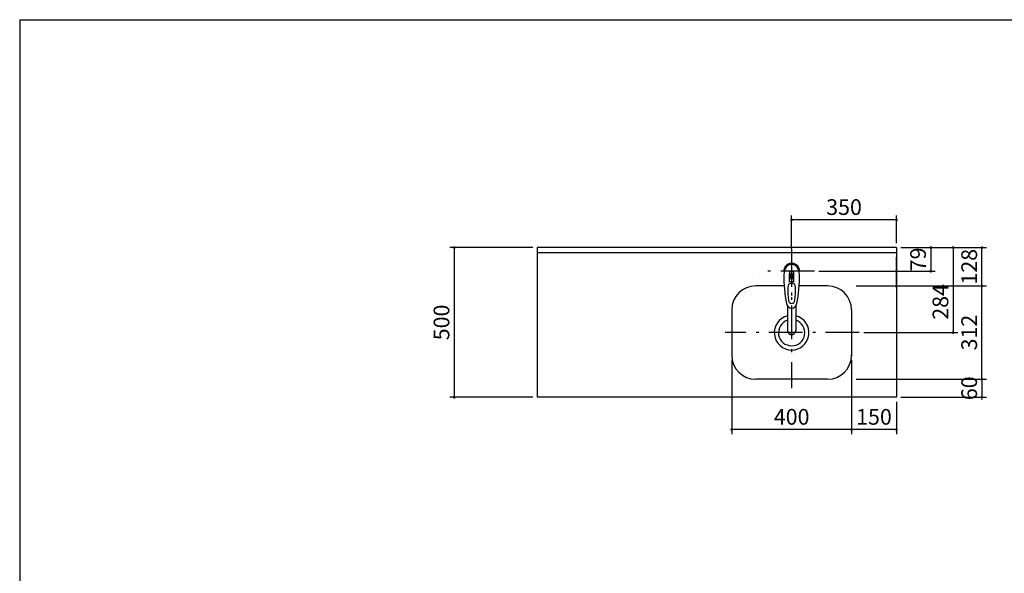
# Model space of a CAD drawing. Units: millimetres. Extents: x 210 to 6060, y 68 to 4222.
# Drawn here: x 210 to 3499, y 2373 to 4222 of the extents above; entities that cross this region are included whole.
import ezdxf

# ---------------------------------------------------------------- set-up
doc = ezdxf.new("R2010")
doc.units = ezdxf.units.MM
doc.header["$LTSCALE"] = 3.75
doc.linetypes.add('DASHDOT', pattern=[50.5, 30, -9, 2.5, -9])
doc.linetypes.add('HIDDEN', pattern=[12.6, 8.4, -4.2])
doc.layers.get('0').update_dxf_attribs({"lineweight": 9})
for name, color, linetype, lineweight in [('シンク３０', 132, 'Continuous', 9), ('シンク４０', 14, 'Continuous', 9), ('トップ', 134, 'Continuous', 9), ('メイン', 7, 'Continuous', 9), ('水栓', 7, 'Continuous', 9)]:
    doc.layers.add(name, color=color, linetype=linetype, lineweight=lineweight)
doc.styles.get("Standard").update_dxf_attribs({"font": 'txt', "bigfont": 'bigfont'})
doc.styles.add('ＭＳ ゴシック', font='txt')
doc.dimstyles.get("Standard").update_dxf_attribs({"dimtxt": 0.18, "dimasz": 0.18, "dimexe": 0.18, "dimexo": 0.0625, "dimgap": 0.09, "dimtad": 0, "dimtih": 1, "dimtoh": 1, "dimdec": 4, "dimzin": 0, "dimdsep": 46, "dimtxsty": 'Standard', "dimcen": 0.09, "dimadec": 0, "dimazin": 0, "dimtfac": 1, "dimtdec": 4, "dimtofl": 0, "dimtmove": 0, "dimatfit": 3, "dimfxl": 1, "dimtolj": 1, "dimtzin": 0, "dimarcsym": 0})

# ---------------------------------------------------------------- blocks, each defined once
blk = doc.blocks.new('_DOT')
at = {"color": 0}
blk.add_line((-0.5, 0), (-1, 0), dxfattribs=at)
at = {"color": 0, "const_width": 0.5}
blk.add_lwpolyline([(-0.25, 0, 1), (0.25, 0, 1)], format="xyb", close=True, dxfattribs=at)
blk = doc.blocks.new('Dim9')
at = {"layer": 'シンク４０', "color": 14, "linetype": 'Continuous', "lineweight": 30}
for p, q in [((2788.6, 3457.1), (2788.6, 3568.7)), ((3138.6, 3553.7), (2788.6, 3553.7)), ((3138.6, 3476), (3138.6, 3568.7))]:
    blk.add_line(p, q, dxfattribs=at)
at = {"layer": 'シンク４０', "color": 14, "linetype": 'Continuous', "lineweight": 30, "xscale": 9, "yscale": 9, "zscale": 9}
for p, rotation in [((2788.6, 3553.7), 179.9999999999998), ((3138.6, 3553.7), 359.9999999999997)]:
    blk.add_blockref('_DOT', p, dxfattribs=dict(at, rotation=rotation))
at = {"layer": 'シンク４０', "color": 14, "linetype": 'Continuous', "lineweight": 9, "insert": (2963.6, 3553.7), "char_height": 52.5, "width": 675, "attachment_point": 8, "style": 'ＭＳ ゴシック'}
blk.add_mtext('350', dxfattribs=at)
blk = doc.blocks.new('Dim10')
at = {"layer": 'シンク４０', "color": 14, "linetype": 'Continuous', "lineweight": 30}
for p, q in [((2988.6, 3086), (2988.6, 2837.9)), ((3138.6, 2946), (3138.6, 2837.9)), ((3138.6, 2852.9), (2988.6, 2852.9))]:
    blk.add_line(p, q, dxfattribs=at)
at = {"layer": 'シンク４０', "color": 14, "linetype": 'Continuous', "lineweight": 30, "xscale": 9, "yscale": 9, "zscale": 9}
for p, rotation in [((2988.6, 2852.9), 179.9999999999998), ((3138.6, 2852.9), 359.9999999999997)]:
    blk.add_blockref('_DOT', p, dxfattribs=dict(at, rotation=rotation))
at = {"layer": 'シンク４０', "color": 14, "linetype": 'Continuous', "lineweight": 9, "insert": (3063.6, 2852.9), "char_height": 52.5, "width": 637.5, "attachment_point": 8, "style": 'ＭＳ ゴシック'}
blk.add_mtext('150', dxfattribs=at)
blk = doc.blocks.new('Dim11')
at = {"layer": 'シンク４０', "color": 14, "linetype": 'Continuous', "lineweight": 30}
for p, q in [((2588.6, 3086), (2588.6, 2837.9)), ((2988.6, 3086), (2988.6, 2837.9)), ((2988.6, 2852.9), (2588.6, 2852.9))]:
    blk.add_line(p, q, dxfattribs=at)
at = {"layer": 'シンク４０', "color": 14, "linetype": 'Continuous', "lineweight": 30, "xscale": 9, "yscale": 9, "zscale": 9}
for p, rotation in [((2588.6, 2852.9), 179.9999999999998), ((2988.6, 2852.9), 359.9999999999997)]:
    blk.add_blockref('_DOT', p, dxfattribs=dict(at, rotation=rotation))
at = {"layer": 'シンク４０', "color": 14, "linetype": 'Continuous', "lineweight": 9, "insert": (2788.6, 2852.9), "char_height": 52.5, "width": 675, "attachment_point": 8, "style": 'ＭＳ ゴシック'}
blk.add_mtext('400', dxfattribs=at)
blk = doc.blocks.new('Dim12')
at = {"layer": 'メイン', "color": 7, "linetype": 'Continuous', "lineweight": 30}
for p, q in [((3153.6, 3461), (3268.5, 3461)), ((3253.5, 3461), (3253.5, 3382)), ((2879.7, 3382), (3268.5, 3382))]:
    blk.add_line(p, q, dxfattribs=at)
at = {"layer": 'メイン', "color": 7, "linetype": 'Continuous', "lineweight": 30, "xscale": 9, "yscale": 9, "zscale": 9}
for p, rotation in [((3253.5, 3461), 89.99999999999991), ((3253.5, 3382), 269.9999999999998)]:
    blk.add_blockref('_DOT', p, dxfattribs=dict(at, rotation=rotation))
at = {"layer": 'メイン', "color": 7, "linetype": 'Continuous', "lineweight": 9, "insert": (3253.5, 3421.5), "char_height": 52.5, "width": 412.5, "attachment_point": 8, "rotation": 90, "style": 'ＭＳ ゴシック'}
blk.add_mtext('79', dxfattribs=at)
blk = doc.blocks.new('Dim13')
at = {"layer": 'メイン', "color": 7, "linetype": 'Continuous', "lineweight": 30}
for p, q in [((3003.6, 3021), (3439.3, 3021)), ((3424.3, 3021), (3424.3, 2961)), ((3153.6, 2961), (3439.3, 2961))]:
    blk.add_line(p, q, dxfattribs=at)
at = {"layer": 'メイン', "color": 7, "linetype": 'Continuous', "lineweight": 30, "xscale": 9, "yscale": 9, "zscale": 9}
for p, rotation in [((3424.3, 3021), 269.9999999999998), ((3424.3, 2961), 89.99999999999959)]:
    blk.add_blockref('_DOT', p, dxfattribs=dict(at, rotation=rotation))
at = {"layer": 'メイン', "color": 7, "linetype": 'Continuous', "lineweight": 9, "insert": (3424.3, 2991), "char_height": 52.5, "width": 412.5, "attachment_point": 8, "rotation": 90, "style": 'ＭＳ ゴシック'}
blk.add_mtext('60', dxfattribs=at)
blk = doc.blocks.new('Dim14')
at = {"layer": 'メイン', "color": 7, "linetype": 'Continuous', "lineweight": 30}
for p, q in [((3003.6, 3333), (3439.3, 3333)), ((3424.3, 3021), (3424.3, 3333)), ((3003.6, 3021), (3439.3, 3021))]:
    blk.add_line(p, q, dxfattribs=at)
at = {"layer": 'メイン', "color": 7, "linetype": 'Continuous', "lineweight": 30, "xscale": 9, "yscale": 9, "zscale": 9}
for p, rotation in [((3424.3, 3333), 89.99999999999991), ((3424.3, 3021), 269.9999999999998)]:
    blk.add_blockref('_DOT', p, dxfattribs=dict(at, rotation=rotation))
at = {"layer": 'メイン', "color": 7, "linetype": 'Continuous', "lineweight": 9, "insert": (3424.3, 3177), "char_height": 52.5, "width": 675, "attachment_point": 8, "rotation": 90, "style": 'ＭＳ ゴシック'}
blk.add_mtext('312', dxfattribs=at)
blk = doc.blocks.new('Dim15')
at = {"layer": 'メイン', "color": 7, "linetype": 'Continuous', "lineweight": 30}
for p, q in [((3153.6, 3461), (3439.3, 3461)), ((3424.3, 3333), (3424.3, 3461)), ((3003.6, 3333), (3439.3, 3333))]:
    blk.add_line(p, q, dxfattribs=at)
at = {"layer": 'メイン', "color": 7, "linetype": 'Continuous', "lineweight": 30, "xscale": 9, "yscale": 9, "zscale": 9}
for p, rotation in [((3424.3, 3461), 89.99999999999991), ((3424.3, 3333), 269.9999999999998)]:
    blk.add_blockref('_DOT', p, dxfattribs=dict(at, rotation=rotation))
at = {"layer": 'メイン', "color": 7, "linetype": 'Continuous', "lineweight": 9, "insert": (3424.3, 3397), "char_height": 52.5, "width": 637.5, "attachment_point": 8, "rotation": 90, "style": 'ＭＳ ゴシック'}
blk.add_mtext('128', dxfattribs=at)
blk = doc.blocks.new('Dim16')
at = {"layer": 'トップ', "color": 134, "linetype": 'Continuous', "lineweight": 30}
for p, q in [((3153.6, 3461), (3343.2, 3461)), ((3328.2, 3461), (3328.2, 3177)), ((3029.6, 3177), (3343.2, 3177))]:
    blk.add_line(p, q, dxfattribs=at)
at = {"layer": 'トップ', "color": 134, "linetype": 'Continuous', "lineweight": 30, "xscale": 9, "yscale": 9, "zscale": 9}
for p, rotation in [((3328.2, 3461), 89.99999999999991), ((3328.2, 3177), 269.9999999999998)]:
    blk.add_blockref('_DOT', p, dxfattribs=dict(at, rotation=rotation))
at = {"layer": 'トップ', "color": 134, "linetype": 'Continuous', "lineweight": 9, "insert": (3328.2, 3279.6), "char_height": 52.5, "width": 687.5, "attachment_point": 8, "rotation": 90, "style": 'ＭＳ ゴシック'}
blk.add_mtext('284', dxfattribs=at)
blk = doc.blocks.new('Dim17')
at = {"layer": 'メイン', "color": 7, "linetype": 'Continuous', "lineweight": 30}
for p, q in [((1923.6, 3461), (1646.6, 3461)), ((1661.6, 3461), (1661.6, 2961)), ((1923.6, 2961), (1646.6, 2961))]:
    blk.add_line(p, q, dxfattribs=at)
at = {"layer": 'メイン', "color": 7, "linetype": 'Continuous', "lineweight": 30, "xscale": 9, "yscale": 9, "zscale": 9}
for p, rotation in [((1661.6, 3461), 89.99999999999991), ((1661.6, 2961), 269.9999999999998)]:
    blk.add_blockref('_DOT', p, dxfattribs=dict(at, rotation=rotation))
at = {"layer": 'メイン', "color": 7, "linetype": 'Continuous', "lineweight": 9, "insert": (1661.6, 3211), "char_height": 52.5, "width": 675, "attachment_point": 8, "rotation": 90, "style": 'ＭＳ ゴシック'}
blk.add_mtext('500', dxfattribs=at)

msp = doc.modelspace()

# ---------------------------------------------------------------- linework, layer by layer
at = {"layer": 'シンク３０', "color": 132, "linetype": 'Continuous', "lineweight": 30}
msp.add_line((3138.615, 3461.023), (3123.615, 3461.023), dxfattribs=at)
at = {"layer": 'シンク３０', "color": 132, "linetype": 'HIDDEN', "lineweight": 30}
msp.add_line((3138.615, 3327.023), (3138.615, 3393.523), dxfattribs=at)
at = {"layer": 'シンク４０', "color": 14, "linetype": 'DASHDOT', "lineweight": 30}
for p, q in [((2788.615, 3456.984), (2788.615, 2991.385)), ((2788.615, 3441.843), (2788.615, 3206.583)), ((3014.64, 3177.023), (2566.729, 3177.023))]:
    msp.add_line(p, q, dxfattribs=at)
at = {"layer": 'シンク４０', "color": 14, "linetype": 'HIDDEN', "lineweight": 30}
msp.add_line((3138.615, 3350.023), (3138.615, 3441.523), dxfattribs=at)
at = {"layer": 'シンク４０', "color": 14, "linetype": 'Continuous', "lineweight": 30}
for p, q in [((2763.382, 3333.023), (2668.615, 3333.023)), ((2908.615, 3333.023), (2813.848, 3333.023)), ((2588.615, 3253.023), (2588.615, 3098.023)), ((2988.615, 3253.139), (2988.615, 3098.023)), ((2908.615, 3021.023), (2668.615, 3021.023))]:
    msp.add_line(p, q, dxfattribs=at)
for centre, radius, start, end in [((2668.615, 3253.023), 80, 90, 180), ((2908.615, 3253.023), 80, 0, 90), ((2788.615, 3176.77), 58, 103.955424, 76.01954), ((2788.615, 3176.77), 44, 108.53616, 71.430542), ((2668.615, 3101.023), 80, 180, 270), ((2908.615, 3101.023), 80, 270, 0)]:
    msp.add_arc(centre, radius, start, end, dxfattribs=at)
at = {"layer": 'トップ', "color": 134, "linetype": 'Continuous', "lineweight": 30}
for p, q in [((3138.615, 3461.023), (1938.615, 3461.023)), ((1938.615, 3461.023), (1938.615, 2961.023)), ((3138.615, 3461.023), (3138.615, 2961.023)), ((3138.615, 2961.023), (1938.615, 2961.023))]:
    msp.add_line(p, q, dxfattribs=at)
at = {"layer": 'メイン', "color": 7, "linetype": 'Continuous', "lineweight": 30}
for p, q in [((210, 4222.5), (210, 67.5)), ((210, 4222.5), (6060, 4222.5)), ((3138.615, 3444.023), (1938.615, 3444.023))]:
    msp.add_line(p, q, dxfattribs=at)
at = {"layer": 'メイン', "color": 7, "linetype": 'DASHDOT', "lineweight": 30}
msp.add_line((2864.682, 3382.023), (2700.404, 3382.023), dxfattribs=at)
at = {"layer": '水栓', "color": 7, "linetype": 'Continuous', "lineweight": 30}
for p, q in [((2679.767, 3367.851), (2679.811, 3367.807)), ((2781.065, 3345.167), (2781.065, 3373.872)), ((2785.615, 3356.043), (2785.615, 3371.197)), ((2788.115, 3374.488), (2788.115, 3356.188)), ((2789.115, 3356.188), (2789.115, 3374.488)), ((2791.615, 3371.197), (2791.615, 3356.043)), ((2796.165, 3345.167), (2796.165, 3373.872)), ((2774.627, 3265.801), (2774.627, 3183.882)), ((2802.628, 3265.832), (2802.626, 3183.882))]:
    msp.add_line(p, q, dxfattribs=at)
for centre, radius, start, end in [((2788.615, 3382.893), 26, 348.678925, 191.321075), ((2788.615, 3382.893), 23, 14.251786, 165.748214), ((3222.51, 3361.329), 460, 178.776611, 190.986702), ((2788.615, 3374.45), 7.572, 355.615258, 184.384742), ((2788.615, 3371.513), 3.017, 99.540746, 186.015411), ((2788.615, 3325.95), 30.243, 90.947314, 95.692987), ((2788.615, 3371.513), 3.017, 353.984589, 80.459254), ((2788.615, 3325.95), 30.243, 84.307013, 89.052686), ((2354.72, 3361.329), 460, 349.013298, 1.223389), ((3025.389, 3317.976), 250, 177.52217, 187.819435), ((2788.615, 3327.938), 18.81, 66.336013, 113.663987), ((2551.841, 3317.976), 250, 352.180565, 2.47783), ((2788.615, 3277.155), 18.016, 191.182254, 348.817746), ((2788.615, 3285.446), 11.002, 187.749272, 352.250728)]:
    msp.add_arc(centre, radius, start, end, dxfattribs=at)
for centre, major_axis, ratio, start_param, end_param in [((2788.615, 3371.15), (0, -33.818), 0.76883042, 1.57079633, 4.71238898), ((2788.615, 3328.784), (0, -13.725), 0.94663546, 1.57079633, 4.71238898), ((2788.626, 3184.876), (0, -14.081), 0.99420125, -1.5708, 1.57079633), ((2788.626, 3183.882), (0, -14.081), 0.99420125, -1.5708, 1.57079633)]:
    msp.add_ellipse(centre, major_axis=major_axis, ratio=ratio, start_param=start_param, end_param=end_param, dxfattribs=at)

# ---------------------------------------------------------------- dimensions: what is measured, and where the dimension line sits
at = {"layer": 'シンク４０', "color": 14, "linetype": 'Continuous', "lineweight": 30}
for base, p1, p2, picture, middle in [((2788.615, 3553.694), (3138.615, 3461.023), (2788.615, 3442.102), 'Dim9', (2963.615, 3553.694)), ((2588.615, 2852.947), (2988.615, 3101.023), (2588.615, 3101.023), 'Dim11', (2788.615, 2852.947)), ((2988.615, 2852.947), (3138.615, 2961.023), (2988.615, 3101.023), 'Dim10', (3063.615, 2852.947))]:
    dim = msp.add_linear_dim(base=base, p1=p1, p2=p2, angle=180, dimstyle='Standard', override={"dimscale": 1, "dimtxt": 52.5, "dimasz": 9, "dimexe": 15, "dimexo": 15, "dimgap": 0, "dimtad": 1, "dimtih": 0, "dimtoh": 0, "dimdec": 2, "dimzin": 8, "dimtxsty": 'ＭＳ ゴシック', "dimblk1": 'DOT', "dimblk2": 'DOT', "dimsah": 1, "dimse1": 0, "dimse2": 0, "dimtix": 0, "dimtofl": 1, "dimtmove": 1, "dimatfit": 2, "dimtzin": 8}, dxfattribs=at)
    dim.commit()
    dim.dimension.update_dxf_attribs({"geometry": picture, "text_midpoint": middle, "dimtype": 160, "text_rotation": 360})
at = {"layer": 'トップ', "color": 134, "linetype": 'Continuous', "lineweight": 30}
dim = msp.add_linear_dim(base=(3328.202, 3177.023), p1=(3138.615, 3461.023), p2=(3014.64, 3177.023), angle=270, dimstyle='Standard', override={"dimscale": 1, "dimtxt": 52.5, "dimasz": 9, "dimexe": 15, "dimexo": 15, "dimgap": 0, "dimtad": 1, "dimtih": 0, "dimtoh": 0, "dimdec": 2, "dimzin": 8, "dimtxsty": 'ＭＳ ゴシック', "dimblk1": 'DOT', "dimblk2": 'DOT', "dimsah": 1, "dimse1": 0, "dimse2": 0, "dimtix": 0, "dimtofl": 1, "dimtmove": 1, "dimatfit": 2, "dimtzin": 8}, dxfattribs=at)
dim.commit()
dim.dimension.update_dxf_attribs({"geometry": 'Dim16', "text_midpoint": (3328.202, 3279.648), "dimtype": 160, "text_rotation": 90})
at = {"layer": 'メイン', "color": 7, "linetype": 'Continuous', "lineweight": 30}
for base, p1, p2, picture, middle in [((3424.343, 3461.023), (2988.615, 3333.023), (3138.615, 3461.023), 'Dim15', (3424.343, 3397.023)), ((3424.343, 3333.023), (2988.615, 3021.023), (2988.615, 3333.023), 'Dim14', (3424.343, 3177.023))]:
    dim = msp.add_linear_dim(base=base, p1=p1, p2=p2, angle=90, dimstyle='Standard', override={"dimscale": 1, "dimtxt": 52.5, "dimasz": 9, "dimexe": 15, "dimexo": 15, "dimgap": 0, "dimtad": 1, "dimtih": 0, "dimtoh": 0, "dimdec": 2, "dimzin": 8, "dimtxsty": 'ＭＳ ゴシック', "dimblk1": 'DOT', "dimblk2": 'DOT', "dimsah": 1, "dimse1": 0, "dimse2": 0, "dimtix": 0, "dimtofl": 1, "dimtmove": 1, "dimatfit": 2, "dimtzin": 8}, dxfattribs=at)
    dim.commit()
    dim.dimension.update_dxf_attribs({"geometry": picture, "text_midpoint": middle, "dimtype": 160})
for base, p1, p2, picture, middle in [((3253.465, 3382.023), (3138.615, 3461.023), (2864.682, 3382.023), 'Dim12', (3253.465, 3421.523)), ((1661.628, 2961.023), (1938.615, 3461.023), (1938.615, 2961.023), 'Dim17', (1661.628, 3211.023)), ((3424.343, 2961.023), (2988.615, 3021.023), (3138.615, 2961.023), 'Dim13', (3424.343, 2991.023))]:
    dim = msp.add_linear_dim(base=base, p1=p1, p2=p2, angle=270, dimstyle='Standard', override={"dimscale": 1, "dimtxt": 52.5, "dimasz": 9, "dimexe": 15, "dimexo": 15, "dimgap": 0, "dimtad": 1, "dimtih": 0, "dimtoh": 0, "dimdec": 2, "dimzin": 8, "dimtxsty": 'ＭＳ ゴシック', "dimblk1": 'DOT', "dimblk2": 'DOT', "dimsah": 1, "dimse1": 0, "dimse2": 0, "dimtix": 0, "dimtofl": 1, "dimtmove": 1, "dimatfit": 2, "dimtzin": 8}, dxfattribs=at)
    dim.commit()
    dim.dimension.update_dxf_attribs({"geometry": picture, "text_midpoint": middle, "dimtype": 160, "text_rotation": 90})

doc.saveas('drawing.dxf')
